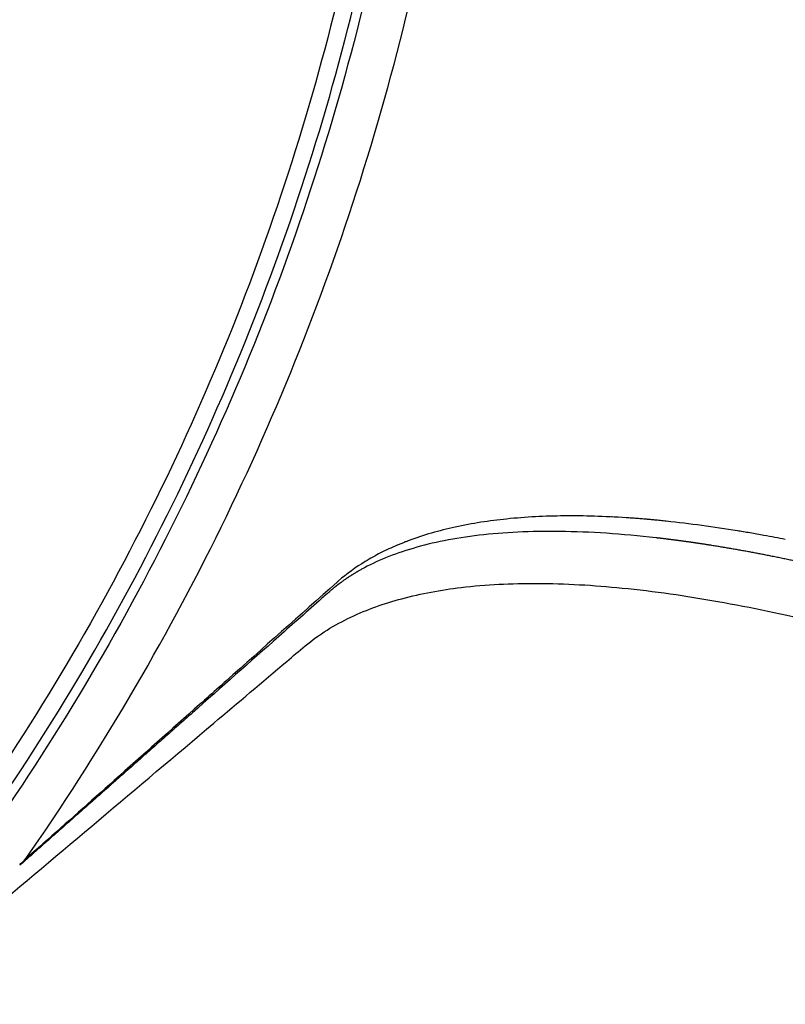
# Model space of a CAD drawing. Units: millimetres. Extents: x -1790 to 22330, y -451 to 15614.
# Drawn here: x 9290 to 9350, y 9691 to 9769 of the extents above; entities that cross this region are included whole.
import ezdxf

# ---------------------------------------------------------------- set-up
doc = ezdxf.new("R2010")
doc.units = ezdxf.units.MM
doc.dimstyles.new('Qitele', dxfattribs={"dimscale": 85, "dimtxt": 4, "dimasz": 5, "dimexe": 4, "dimexo": 0, "dimgap": 3, "dimtad": 1, "dimdec": 0, "dimrnd": 10, "dimzin": 1, "dimtxsty": 'Standard', "dimblk": 'OBLIQUE', "dimcen": 5, "dimdle": 4, "dimclrd": 256, "dimclre": 256, "dimclrt": 256, "dimadec": 0, "dimazin": 0, "dimtfac": 1, "dimtdec": 0, "dimtmove": 0, "dimatfit": 3, "dimldrblk": 'OBLIQUE', "dimfxl": 6, "dimfxlon": 1, "dimlwd": 40, "dimlwe": 30, "dimarcsym": 0})

# ---------------------------------------------------------------- blocks, each defined once
blk = doc.blocks.new('_Oblique')
at = {"color": 0, "linetype": 'ByBlock', "lineweight": -2}
blk.add_line((-0.5, -0.5), (0.5, 0.5), dxfattribs=at)
blk = doc.blocks.new('*D8')
at = {"lineweight": 30, "transparency": 16777216}
for p, q in [((4231.385, 13170.158), (4231.385, 14020.158)), ((17269.779, 13170.158), (17269.779, 14020.158))]:
    blk.add_line(p, q, dxfattribs=at)
at = {"lineweight": 40, "transparency": 16777216}
blk.add_line((3891.385, 13680.158), (17609.779, 13680.158), dxfattribs=at)
at = {"layer": 'Defpoints', "color": 0, "transparency": 16777216}
for p in [(17269.779, 13680.158), (4231.385, 7376.236), (17269.779, 5694.505)]:
    blk.add_point(p, dxfattribs=at)
at = {"lineweight": 40, "transparency": 16777216, "xscale": 425, "yscale": 425, "zscale": 425, "rotation": 180}
blk.add_blockref('_Oblique', (4231.385, 13680.158), dxfattribs=at)
at = {"lineweight": 40, "transparency": 16777216, "xscale": 425, "yscale": 425, "zscale": 425}
blk.add_blockref('_Oblique', (17269.779, 13680.158), dxfattribs=at)
at = {"transparency": 16777216, "insert": (10750.582, 14112.762), "char_height": 340, "attachment_point": 5}
blk.add_mtext('13040', dxfattribs=at)
blk = doc.blocks.new('*D9')
at = {"lineweight": 30, "transparency": 16777216}
for p, q in [((2194.909, 13993.934), (2194.909, 14843.934)), ((19172.346, 13993.934), (19172.346, 14843.934))]:
    blk.add_line(p, q, dxfattribs=at)
at = {"lineweight": 40, "transparency": 16777216}
blk.add_line((1854.909, 14503.934), (19512.346, 14503.934), dxfattribs=at)
at = {"layer": 'Defpoints', "color": 0, "transparency": 16777216}
for p in [(19172.346, 14503.934), (19172.346, 8330.889), (2194.909, 7953.374)]:
    blk.add_point(p, dxfattribs=at)
at = {"lineweight": 40, "transparency": 16777216, "xscale": 425, "yscale": 425, "zscale": 425, "rotation": 180}
blk.add_blockref('_Oblique', (2194.909, 14503.934), dxfattribs=at)
at = {"lineweight": 40, "transparency": 16777216, "xscale": 425, "yscale": 425, "zscale": 425}
blk.add_blockref('_Oblique', (19172.346, 14503.934), dxfattribs=at)
at = {"transparency": 16777216, "insert": (10704.886, 14936.538), "char_height": 340, "attachment_point": 5}
blk.add_mtext('16980', dxfattribs=at)
blk = doc.blocks.new('*D11')
at = {"lineweight": 40, "transparency": 16777216}
blk.add_line((1681.61, 2280.279), (1681.61, 11451.551), dxfattribs=at)
at = {"lineweight": 30, "transparency": 16777216}
for p, q in [((2191.61, 11111.551), (1341.61, 11111.551)), ((2191.61, 2620.279), (1341.61, 2620.279))]:
    blk.add_line(p, q, dxfattribs=at)
at = {"layer": 'Defpoints', "color": 0, "transparency": 16777216}
for p in [(1681.61, 11111.551), (13475.516, 11111.551), (7271.943, 2620.279)]:
    blk.add_point(p, dxfattribs=at)
at = {"lineweight": 40, "transparency": 16777216, "xscale": 425, "yscale": 425, "zscale": 425}
for p, rotation in [((1681.61, 11111.551), 90), ((1681.61, 2620.279), 270)]:
    blk.add_blockref('_Oblique', p, dxfattribs=dict(at, rotation=rotation))
at = {"transparency": 16777216, "insert": (1249.005, 6865.915), "char_height": 340, "attachment_point": 5, "rotation": 90}
blk.add_mtext('8490', dxfattribs=at)

msp = doc.modelspace()

# ---------------------------------------------------------------- linework, layer by layer
for centre, radius, start, end in [((9332.14, 9651.194), 78.341, 85.5218, 85.53169), ((9331.515, 9644.186), 85.377, 84.28898, 84.30945), ((9329.926, 9630.289), 99.364, 80.65609, 83.916), ((9327.763, 9616.382), 113.438, 80.47, 80.49029), ((9327.432, 9614.44), 115.408, 80.21217, 80.2225), ((9326.833, 9611.016), 118.884, 79.66747, 80.2081), ((9327.85, 9706.942), 22.008, 112.18561, 112.20961), ((9328.04, 9706.468), 22.519, 111.41523, 111.45521), ((3736.856, 16300.251), 8625.05, 310.0499752, 310.2072358), ((9287.352, 9704.412), 3.259, 311.75708, 322.46733)]:
    msp.add_arc(centre, radius, start, end)
for points, knots in [([(9289.936, 9702.426), (9295.744, 9710.745), (9306.08, 9728.281), (9317.38, 9756.649), (9323.07, 9781.453), (9325.306, 9801.644), (9325.989, 9821.949), (9323.904, 9847.316), (9317.981, 9872.069), (9311, 9891.146), (9304.695, 9905.015), (9297.332, 9918.353), (9291.755, 9926.839), (9288.813, 9930.973)], [0, 0, 0, 0, 30.436673, 60.884873, 91.337584, 106.557702, 121.781554, 152.243302, 182.689438, 197.911938, 213.140772, 228.360385, 243.582798, 243.582798, 243.582798, 243.582798]), ([(9287.579, 9926.628), (9290.41, 9922.526), (9295.765, 9914.112), (9302.807, 9900.908), (9308.802, 9887.197), (9315.386, 9868.362), (9320.853, 9843.968), (9322.54, 9819.027), (9321.582, 9799.094), (9319.101, 9779.297), (9313.162, 9755.017), (9301.662, 9727.315), (9291.263, 9710.238), (9285.44, 9702.148)], [0, 0, 0, 0, 14.95158, 29.90077, 44.858293, 59.811039, 89.714246, 119.633267, 134.586469, 149.535567, 179.446253, 209.351705, 239.252748, 239.252748, 239.252748, 239.252748]), ([(9285.533, 9925.931), (9288.345, 9921.882), (9293.668, 9913.577), (9300.672, 9900.54), (9306.644, 9886.999), (9313.213, 9868.391), (9318.702, 9844.289), (9320.794, 9814.702), (9318.335, 9785.142), (9311.386, 9756.303), (9300.108, 9728.867), (9289.883, 9711.942), (9284.154, 9703.92)], [0, 0, 0, 0, 14.788303, 29.572531, 44.364463, 59.15403, 88.729781, 118.30141, 147.875095, 177.456106, 207.031768, 236.603734, 236.603734, 236.603734, 236.603734]), ([(9284.811, 9702.509), (9290.614, 9710.565), (9300.981, 9727.574), (9312.449, 9755.167), (9319.561, 9784.193), (9322.151, 9813.963), (9320.154, 9843.777), (9314.714, 9868.078), (9308.164, 9886.848), (9302.196, 9900.51), (9295.188, 9913.669), (9289.852, 9922.053), (9287.035, 9926.142)], [0, 0, 0, 0, 29.784641, 59.581485, 89.381099, 119.173089, 148.964127, 178.761127, 193.658687, 208.56083, 223.454881, 238.351641, 238.351641, 238.351641, 238.351641]), ([(9337.287, 9729.366), (9336.456, 9729.42), (9334.832, 9729.499), (9331.69, 9729.535), (9328.017, 9729.354), (9323.883, 9728.727), (9321.319, 9727.999), (9320.108, 9727.543)], [0, 0, 0, 0, 2.499985, 4.87507, 9.42732, 13.519903, 17.401311, 17.401311, 17.401311, 17.401311]), ([(9332.083, 9728.286), (9329.778, 9728.315), (9327.653, 9728.211), (9325.708, 9727.983), (9323.785, 9727.757), (9322.053, 9727.41), (9320.504, 9726.955)], [845.10025, 845.10025, 845.10025, 845.10025, 862.303839, 862.303839, 862.303839, 879.302895, 879.302895, 879.302895, 879.302895]), ([(9319.249, 9727.199), (9319.026, 9727.105), (9318.588, 9726.91), (9317.741, 9726.496), (9316.367, 9725.731), (9315.279, 9724.95), (9314.618, 9724.382)], [0, 0, 0, 0, 0.725268, 1.437635, 2.827433, 5.441537, 5.441537, 5.441537, 5.441537]), ([(9311.991, 9719.265), (9313.09, 9720.173), (9315.536, 9721.669), (9319.739, 9723.146), (9324.674, 9724.036), (9330.509, 9724.304), (9337.278, 9723.899), (9344.678, 9722.83), (9352.653, 9721.138), (9361.292, 9718.817), (9370.314, 9715.94), (9383.693, 9711.101), (9401.556, 9703.567), (9424.095, 9692.575), (9446.764, 9680.206), (9469.283, 9666.794), (9486.978, 9655.435), (9498.374, 9647.745), (9504.981, 9643.288), (9511.915, 9638.589), (9521.298, 9632.194), (9541.792, 9618.124), (9584.31, 9588.419), (9636.33, 9550.603), (9680.156, 9517.473), (9701.048, 9501.368), (9709.801, 9494.566), (9714.061, 9491.243), (9718.093, 9488.069), (9727.038, 9480.92), (9740.308, 9469.91), (9757.116, 9455.102), (9772.743, 9440.4), (9787.026, 9425.946), (9799.756, 9411.994), (9810.827, 9398.637), (9820.114, 9386.007), (9827.094, 9374.97), (9832.012, 9365.479), (9834.786, 9358.502), (9836.221, 9353.463), (9836.915, 9349.992), (9837.27, 9346.762), (9837.278, 9343.684), (9836.96, 9341.181), (9836.55, 9339.553), (9836.254, 9338.619), (9836.024, 9337.97), (9834.786, 9335.023), (9832.591, 9329.829), (9828.366, 9319.815), (9825.198, 9312.305), (9823.086, 9307.297)], [4.315304, 4.315304, 4.315304, 4.315304, 8.590468, 12.85597, 17.626271, 23.595236, 30.346952, 37.949566, 46.009417, 54.795556, 64.776509, 74.412632, 97.468692, 122.908358, 149.620847, 174.922599, 201.527419, 212.693263, 216.166232, 225.437258, 237.822406, 250.231362, 300.015118, 393.41694, 443.155608, 464.82817, 472.5538, 476.412805, 481.036042, 487.948522, 510.765213, 532.758652, 555.142202, 575.122666, 593.709072, 611.790674, 627.148904, 640.717037, 650.936237, 659.184651, 663.209339, 666.63967, 669.796431, 672.944683, 675.85807, 677.347893, 677.973715, 678.79898, 679.412336, 687.563353, 695.714613, 712.017881, 712.017881, 712.017881, 712.017881]), ([(9313.323, 9723.016), (9312.19, 9722.013), (9311.056, 9721.011), (9309.923, 9720.008), (9307.655, 9718.003), (9305.388, 9715.999), (9303.12, 9713.994)], [903.296583, 903.296583, 903.296583, 903.296583, 920.447888, 920.447888, 920.447888, 954.750385, 954.750385, 954.750385, 954.750385]), ([(9313.905, 9723.531), (9313.898, 9723.524), (9313.89, 9723.517), (9313.873, 9723.502), (9313.864, 9723.494), (9313.855, 9723.486)], [900.3496111, 900.3496111, 900.3496111, 900.3496111, 900.4825634, 900.4825634, 900.6166889, 900.6166889, 900.6166889, 900.6166889]), ([(9304.793, 9713.175), (9306.714, 9714.798), (9308.634, 9716.422), (9311.032, 9718.453), (9311.511, 9718.859), (9311.991, 9719.265)], [4.28030391, 4.28030391, 4.28030391, 4.28030391, 4.30830393, 4.30830393, 4.31530394, 4.31530394, 4.31530394, 4.31530394]), ([(9305.211, 9716.003), (9304.702, 9715.55), (9304.193, 9715.097), (9301.441, 9712.649), (9299.198, 9710.653), (9296.953, 9708.658)], [-0.07599607, -0.07599607, -0.07599607, -0.07599607, -0.06839379, -0.06839379, -0.03489236, -0.03489236, -0.03489236, -0.03489236]), ([(9296.953, 9708.658), (9295.083, 9706.996), (9293.212, 9705.334), (9290.872, 9703.257), (9290.404, 9702.842), (9289.936, 9702.426)], [1.08794226, 1.08794226, 1.08794226, 1.08794226, 1.11594228, 1.11594228, 1.12294228, 1.12294228, 1.12294228, 1.12294228]), ([(9289.673, 9702.179), (9289.65, 9702.16), (9289.625, 9702.141), (9289.6, 9702.123), (9289.6, 9702.123), (9289.6, 9702.123)], [-0.0018441296, -0.0018441296, -0.0018441296, -0.0018441296, -0.00179308995, -0.00179308995, -0.00179308732, -0.00179308732, -0.00179308732, -0.00179308732])]:
    msp.add_open_spline(points, degree=3, knots=knots)
for points in [[(9336.193, 9729.429), (9336.174, 9729.43), (9336.156, 9729.431), (9336.138, 9729.432)], [(9337.4, 9729.358), (9337.362, 9729.361), (9337.325, 9729.363), (9337.287, 9729.366)], [(9337.601, 9729.345), (9337.534, 9729.349), (9337.467, 9729.354), (9337.4, 9729.358)], [(9337.827, 9729.328), (9337.751, 9729.334), (9337.676, 9729.339), (9337.601, 9729.344)], [(9338.244, 9729.297), (9338.104, 9729.308), (9337.965, 9729.318), (9337.827, 9729.328)], [(9338.691, 9729.261), (9338.546, 9729.273), (9338.401, 9729.285), (9338.257, 9729.296)], [(9338.847, 9729.248), (9338.795, 9729.252), (9338.743, 9729.256), (9338.691, 9729.261)], [(9339.128, 9729.223), (9339.034, 9729.231), (9338.94, 9729.24), (9338.847, 9729.248)], [(9339.217, 9729.215), (9339.187, 9729.218), (9339.157, 9729.22), (9339.128, 9729.223)], [(9339.568, 9729.182), (9339.45, 9729.194), (9339.334, 9729.204), (9339.217, 9729.215)], [(9339.98, 9729.142), (9339.842, 9729.156), (9339.705, 9729.169), (9339.568, 9729.182)], [(9340.208, 9729.119), (9340.142, 9729.126), (9340.077, 9729.133), (9340.011, 9729.139)], [(9340.457, 9729.093), (9340.374, 9729.102), (9340.291, 9729.111), (9340.208, 9729.119)], [(9339.648, 9727.784), (9336.953, 9728.091), (9334.431, 9728.257), (9332.083, 9728.286)], [(9346.504, 9728.261), (9346.355, 9728.286), (9346.207, 9728.311), (9346.059, 9728.335)], [(9347.031, 9728.172), (9346.868, 9728.2), (9346.706, 9728.227), (9346.544, 9728.254)], [(9349.005, 9727.814), (9348.721, 9727.868), (9348.438, 9727.921), (9348.156, 9727.972)], [(9349.837, 9727.654), (9349.558, 9727.708), (9349.281, 9727.762), (9349.005, 9727.814)], [(9320.504, 9726.955), (9318.962, 9726.503), (9317.619, 9725.948), (9316.448, 9725.303)], [(9319.279, 9727.212), (9319.269, 9727.208), (9319.259, 9727.203), (9319.249, 9727.199)], [(9319.531, 9727.317), (9319.447, 9727.282), (9319.363, 9727.247), (9319.279, 9727.212)], [(9319.803, 9727.426), (9319.715, 9727.391), (9319.627, 9727.356), (9319.54, 9727.32)], [(9320.07, 9727.529), (9319.985, 9727.497), (9319.901, 9727.464), (9319.818, 9727.431)], [(9320.108, 9727.543), (9320.095, 9727.538), (9320.083, 9727.533), (9320.07, 9727.529)], [(9314.514, 9724.29), (9311.596, 9721.69), (9308.678, 9719.09), (9305.759, 9716.491)], [(9314.116, 9723.713), (9314.059, 9723.664), (9314.002, 9723.616), (9313.947, 9723.567)], [(9314.554, 9724.327), (9314.541, 9724.314), (9314.527, 9724.302), (9314.514, 9724.29)], [(9314.618, 9724.382), (9314.597, 9724.363), (9314.576, 9724.345), (9314.554, 9724.327)], [(9313.748, 9723.392), (9313.607, 9723.267), (9313.465, 9723.141), (9313.323, 9723.016)], [(9313.855, 9723.486), (9313.819, 9723.455), (9313.784, 9723.423), (9313.748, 9723.392)], [(9313.947, 9723.567), (9313.933, 9723.555), (9313.919, 9723.543), (9313.905, 9723.531)], [(9305.759, 9716.491), (9305.576, 9716.328), (9305.393, 9716.165), (9305.211, 9716.003)], [(9289.576, 9702.105), (9289.552, 9702.089), (9289.529, 9702.073), (9289.505, 9702.057)], [(9289.575, 9702.105), (9289.584, 9702.111), (9289.592, 9702.117), (9289.6, 9702.123)], [(9289.673, 9702.179), (9289.679, 9702.184), (9289.685, 9702.188), (9289.691, 9702.193)], [(9289.766, 9702.257), (9289.742, 9702.235), (9289.717, 9702.214), (9289.691, 9702.193)], [(9289.766, 9702.257), (9289.77, 9702.26), (9289.774, 9702.264), (9289.778, 9702.267)], [(9289.854, 9702.339), (9289.829, 9702.315), (9289.804, 9702.291), (9289.778, 9702.267)], [(9289.854, 9702.339), (9289.856, 9702.341), (9289.858, 9702.343), (9289.859, 9702.345)], [(9289.936, 9702.426), (9289.911, 9702.399), (9289.886, 9702.371), (9289.859, 9702.345)]]:
    msp.add_open_spline(points, degree=3)
for points, weights in [([(9341.727, 9727.523), (9341.035, 9727.618), (9340.342, 9727.704), (9339.648, 9727.784)], [1, 0.999960373973, 0.999960373973, 1]), ([(9343.865, 9727.209), (9343.153, 9727.321), (9342.441, 9727.426), (9341.727, 9727.523)], [1, 0.999964853447, 0.999964853447, 1]), ([(9348.309, 9726.423), (9346.833, 9726.713), (9345.351, 9726.975), (9343.865, 9727.209)], [1, 0.999882533323, 0.999882533323, 1]), ([(9357.846, 9724.219), (9354.691, 9725.055), (9351.511, 9725.79), (9348.309, 9726.423)], [1, 0.999662013539, 0.999662013539, 1]), ([(9316.448, 9725.303), (9315.887, 9724.995), (9315.347, 9724.652), (9314.83, 9724.274)], [1, 0.99861695561, 0.99861695561, 1]), ([(9314.83, 9724.274), (9314.586, 9724.095), (9314.347, 9723.908), (9314.116, 9723.713)], [1, 0.999606813418, 0.999606813418, 1]), ([(9303.12, 9713.994), (9298.589, 9709.988), (9294.056, 9705.984), (9289.522, 9701.981)], [1, 0.999999978023, 0.999999978023, 1])]:
    msp.add_rational_spline(points, weights, degree=3)

# ---------------------------------------------------------------- dimensions: what is measured, and where the dimension line sits
at = {"color": 0}
dim = msp.add_linear_dim(base=(19172.346, 14503.934), p1=(2194.909, 7953.374), p2=(19172.346, 8330.889), dimstyle='Qitele', dxfattribs=at)
dim.commit()
dim.dimension.update_dxf_attribs({"geometry": '*D9', "text_midpoint": (10704.886, 14503.934), "dimtype": 160})
dim = msp.add_linear_dim(base=(17269.779, 13680.158), p1=(4231.385, 7376.236), p2=(17269.779, 5694.505), dimstyle='Qitele', dxfattribs=at)
dim.commit()
dim.dimension.update_dxf_attribs({"geometry": '*D8', "text_midpoint": (10750.582, 14112.762)})
dim = msp.add_linear_dim(base=(1681.61, 11111.551), p1=(7271.943, 2620.279), p2=(13475.516, 11111.551), angle=90, dimstyle='Qitele', dxfattribs=at)
dim.commit()
dim.dimension.update_dxf_attribs({"geometry": '*D11', "text_midpoint": (1249.005, 6865.915)})

doc.saveas('drawing.dxf')
